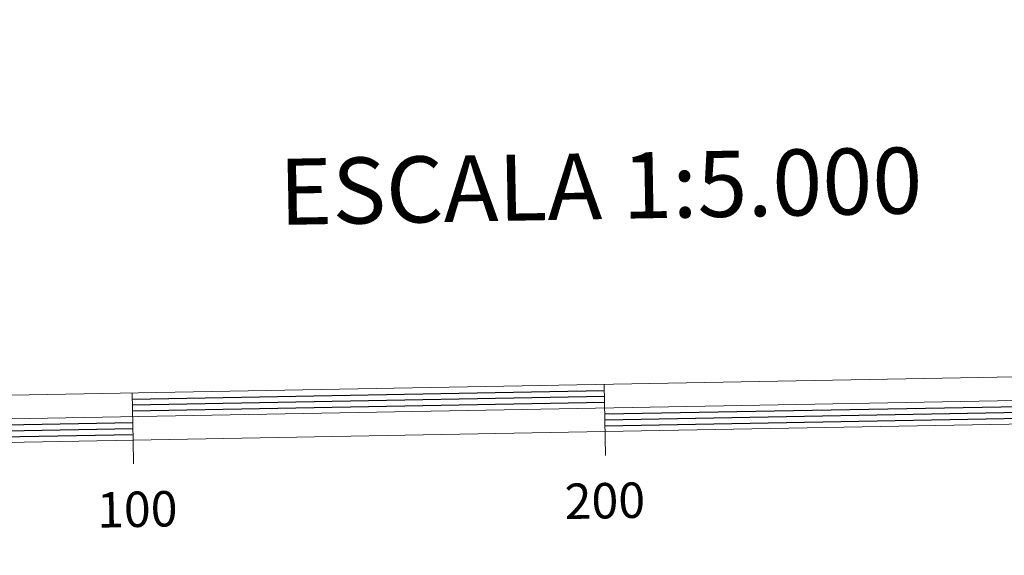
# Model space of a CAD drawing. Units: metres. Extents: x 623896 to 628404, y 720100 to 723151.
# Drawn here: x 626410 to 626619, y 720374 to 720487 of the extents above; entities that cross this region are included whole.
import ezdxf
from ezdxf.enums import TextEntityAlignment as Align

# ---------------------------------------------------------------- set-up
doc = ezdxf.new("R2010")
doc.units = ezdxf.units.M
doc.header["$MEASUREMENT"] = 0
doc.layers.add('Carátula', color=7, linetype='Continuous', lineweight=5)
doc.styles.add('Style-arial', font='arial.shx', dxfattribs={"bigfont": 'arialbig.shx'})

msp = doc.modelspace()

# ---------------------------------------------------------------- linework, layer by layer
at = {"layer": 'Carátula', "color": 7, "linetype": 'Continuous', "lineweight": 15, "flags": 128}
for points in [[(626534.09, 720399.91), (626834.04, 720405.38), (626833.87, 720415.38), (626233.97, 720404.43), (626234.15, 720394.42), (626534.09, 720399.91)], [(626234.06, 720399.42), (626833.95, 720410.38)], [(626534.19, 720394.88), (626533.91, 720409.91)], [(626433.93, 720408.08), (626434.11, 720398.07)], [(626434.2, 720393.08), (626434.11, 720398.07)]]:
    msp.add_lwpolyline(points, dxfattribs=at)
at = {"layer": 'Carátula', "color": 7, "linetype": 'Continuous', "lineweight": 25, "flags": 128}
for points in [[(626433.95, 720406.82), (626533.93, 720408.66)], [(626433.97, 720405.57), (626533.96, 720407.41)], [(626434, 720404.32), (626533.98, 720406.15)], [(626534.03, 720403.65), (626634.01, 720405.48)], [(626534.06, 720402.41), (626634.03, 720404.22)], [(626334.06, 720400), (626434.04, 720401.83)], [(626534.07, 720401.15), (626634.07, 720402.97)], [(626334.08, 720398.76), (626434.07, 720400.57)], [(626334.1, 720397.51), (626434.1, 720399.32)]]:
    msp.add_lwpolyline(points, dxfattribs=at)
at = {"layer": 'Carátula', "color": 7, "linetype": 'Continuous', "lineweight": 5}
msp.add_3dface([(623950.17, 720099.88), (628404.43, 720181.21), (628350.21, 723150.72), (623895.95, 723069.39)], dxfattribs=at)

# ---------------------------------------------------------------- texts
at = {"layer": 'Carátula', "color": 7, "linetype": 'Continuous', "lineweight": 5, "style": 'Style-arial'}
for s, height, p in [('ESCALA 1:5.000', 13.9998, (626533.18, 720451.94)), ('200', 7.5, (626534.07, 720385.28)), ('100', 7.5, (626434.99, 720383.46))]:
    msp.add_text(s, height=height, rotation=1.046, dxfattribs=at).set_placement(p, align=Align.MIDDLE_CENTER)

doc.saveas('drawing.dxf')
